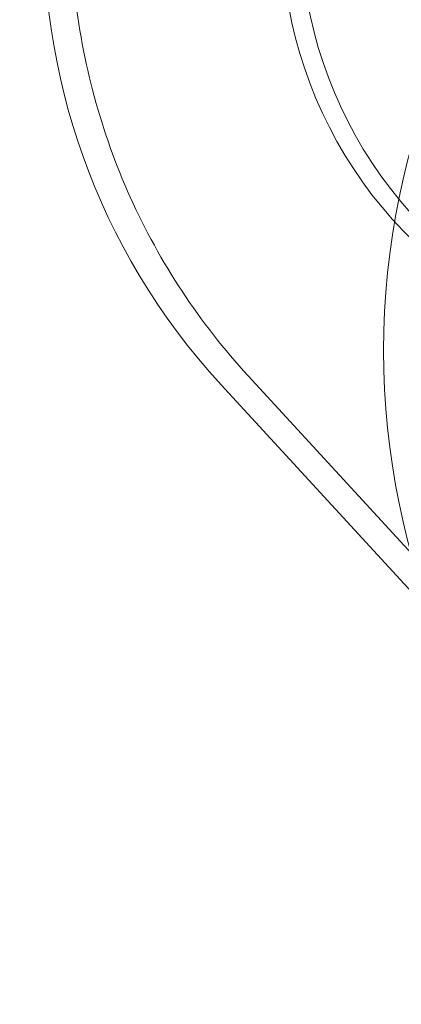
# Model space of a CAD drawing. Extents: x -500 to 19811, y -1024 to 2976.
# Drawn here: x 7763 to 7772, y 959 to 982 of the extents above; entities that cross this region are included whole.
import ezdxf

# ---------------------------------------------------------------- set-up
doc = ezdxf.new("R2010")
doc.units = 0
doc.header["$MEASUREMENT"] = 0

# ---------------------------------------------------------------- blocks, each defined once
blk = doc.blocks.new('A$C4B6D03A6')
at = {"color": 0, "linetype": 'Continuous', "lineweight": 0}
for p, q in [((3183.899, 3874.048), (3165.621, 3893.918)), ((3164.996, 3893.711), (3183.273, 3873.841))]:
    blk.add_line(p, q, dxfattribs=at)
for centre, major_axis, start_param, end_param in [((3184.825, 3894.034), (-38.537, 116.281), -2.717765, 0), ((3184.967, 3894.081), (-31.459, 94.923), -2.71776455843709, 3.565420748742496), ((3185.818, 3894.363), (-28.627, 86.38), -2.717764558436985, 3.565420748742601), ((3186.244, 3894.504), (-11.01, 33.223), -2.717764558436989, 3.565420748742597), ((3176.396, 3904.204), (-4.876, 14.713), -1.146968, 1.994624), ((3176.396, 3904.204), (-3.146, 9.492), -1.360627, 2.208283), ((3184.825, 3894.034), (38.537, -116.281), -1.990183, 0)]:
    blk.add_ellipse(centre, major_axis=major_axis, ratio=0.999553, start_param=start_param, end_param=end_param, dxfattribs=at)
at = {"color": 0, "linetype": 'Continuous', "lineweight": 0, "extrusion": (0, 0, -1)}
for centre, major_axis, start_param, end_param in [((3176.821, 3904.345), (-3.146, 9.492), -2.208283, 1.360627), ((3186.244, 3894.504), (-5.505, 16.612), -2.821706, 3.461479)]:
    blk.add_ellipse(centre, major_axis=major_axis, ratio=0.999553, start_param=start_param, end_param=end_param, dxfattribs=at)
at = {"color": 0, "linetype": 'Continuous', "lineweight": 0}
blk.add_open_spline([(3165.621, 3893.918), (3164.502, 3895.134), (3163.579, 3896.531), (3162.219, 3899.545), (3161.783, 3901.162), (3161.439, 3904.45), (3161.533, 3906.121), (3162.241, 3909.351), (3162.855, 3910.908), (3164.542, 3913.75), (3165.615, 3915.035), (3168.111, 3917.202), (3169.534, 3918.084), (3171.415, 3918.868), (3171.777, 3919.003), (3172.144, 3919.124)], degree=3, knots=[3.968675, 3.968675, 3.968675, 3.968675, 4.288634, 4.288634, 4.608575, 4.608575, 4.92852, 4.92852, 5.248491, 5.248491, 5.568499, 5.568499, 5.888542, 5.888542, 5.963299, 5.963299, 5.963299, 5.963299], dxfattribs=at)

msp = doc.modelspace()

# ---------------------------------------------------------------- block references
msp.add_blockref('A$C4B6D03A6', (4602.833, -2920.202))

doc.saveas('drawing.dxf')
